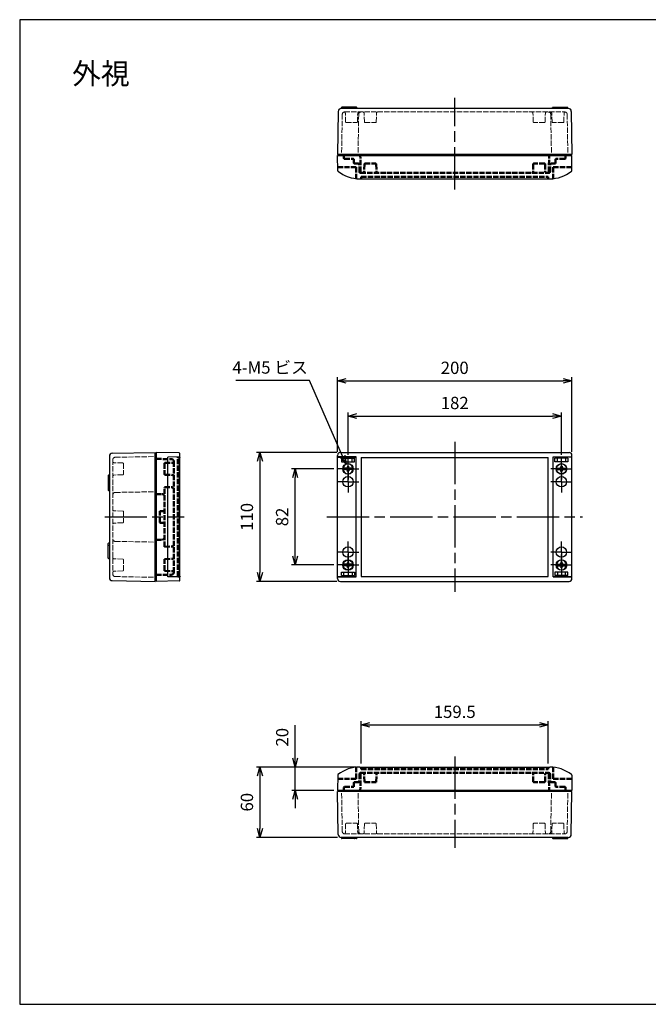
# Model space of a CAD drawing. Units: millimetres. Extents: x 0 to 3647, y 0 to 840.
# Drawn here: x 1219 to 1755, y 0 to 840 of the extents above; entities that cross this region are included whole.
import ezdxf

# ---------------------------------------------------------------- set-up
doc = ezdxf.new("R2010")
doc.units = ezdxf.units.MM
doc.header["$LTSCALE"] = 3
for name, pattern in [('AM_ISO02W050x2', [3.75, 3, -0.75]), ('AM_ISO08W050', [18, 12, -1.5, 3, -1.5]), ('AM_ISO08W050x2', [9, 6, -0.75, 1.5, -0.75])]:
    doc.linetypes.add(name, pattern=pattern)
for name, color, linetype, lineweight in [('AM_5', 3, 'Continuous', 25), ('AM_5 @ 3', 3, 'Continuous', 25), ('AM_7', 4, 'AM_ISO08W050', 25), ('取付ﾋﾞｽ', 8, 'Continuous', 25), ('ﾄｯﾌﾟｶﾊﾞｰ', 7, 'Continuous', 25), ('ﾄｯﾌﾟｶﾊﾞｰ0', 7, 'AM_ISO02W050x2', 50), ('ﾎﾞﾃﾞｨｰ', 2, 'Continuous', 25), ('ﾎﾞﾃﾞｨｰ0', 2, 'AM_ISO02W050x2', 13)]:
    doc.layers.add(name, color=color, linetype=linetype, lineweight=lineweight)
doc.styles.get("Standard").update_dxf_attribs({"font": 'ISOCP.SHX', "bigfont": 'EXTFONT.SHX'})
doc.styles.add('takachi1', font='txt', dxfattribs={"height": 2.5})
doc.dimstyles.new('AM_ISO$0', dxfattribs={"dimtxt": 3.5, "dimasz": 2.5, "dimexe": 1, "dimexo": 1, "dimgap": 1.5, "dimtad": 1, "dimdsep": 46, "dimtxsty": 'Standard', "dimblk": 'OPEN30', "dimcen": 0, "dimclrd": 3, "dimclre": 3, "dimclrt": 2, "dimadec": 0, "dimazin": 2, "dimtp": 0.1, "dimtm": 0.1, "dimtfac": 0.71, "dimtmove": 0, "dimatfit": 3, "dimldrblk": 'OPEN30', "dimfxl": 0, "dimlwd": -1, "dimlwe": -1, "dimarcsym": 0})
doc.dimstyles.new('AM_ISO$3', dxfattribs={"dimtxt": 3.5, "dimasz": 2.5, "dimexe": 1, "dimexo": 1, "dimgap": 1.5, "dimtad": 1, "dimtoh": 1, "dimdsep": 46, "dimtxsty": 'Standard', "dimblk": 'OPEN30', "dimcen": 0, "dimclrd": 3, "dimclre": 3, "dimclrt": 2, "dimadec": 0, "dimazin": 2, "dimtp": 0.1, "dimtm": 0.1, "dimtfac": 0.71, "dimtofl": 0, "dimtmove": 0, "dimatfit": 0, "dimldrblk": 'OPEN30', "dimfxl": 0, "dimlwd": -1, "dimlwe": -1, "dimarcsym": 0})

# ---------------------------------------------------------------- blocks, each defined once
blk = doc.blocks.new('TK-A3')
blk.add_lwpolyline([(0, 0), (403, 0), (403, 280), (0, 280)], close=True)
blk = doc.blocks.new('取付ビスM5')
at = {"layer": '取付ﾋﾞｽ'}
for p, q in [((-1.4, 0.65), (-4.2, 0.65)), ((-1.75, 0.5), (-1.11, 0.5)), ((-1.75, 0.5), (-1.75, 0)), ((-1.75, -0.5), (-1.75, 0)), ((-0.85, 0.85), (-1.4, 0.65)), ((-1.4, 0.65), (-0.85, 0.37)), ((-0.85, 0.85), (-0.5, 1.81)), ((-0.51, 0.51), (-0.85, 0.85)), ((-0.51, 0.51), (-0.85, 0.37)), ((-0.51, 0.51), (-0.37, 0.85)), ((-0.5, 2.25), (0, 2.25)), ((-0.5, 2.25), (-0.5, 1.81)), ((-0.5, 1.81), (-0.37, 0.85)), ((0.5, 2.25), (0, 2.25)), ((0.5, 1.81), (0.37, 0.85)), ((0.51, 0.51), (0.37, 0.85)), ((0.5, 2.25), (0.5, 1.81)), ((0.85, 0.85), (0.5, 1.81)), ((0.51, 0.51), (0.85, 0.85)), ((0.51, 0.51), (0.85, 0.37)), ((0.85, 0.85), (1.4, 0.65)), ((1.4, 0.65), (0.85, 0.37)), ((1.75, 0.5), (1.11, 0.5)), ((4.2, 0.65), (1.4, 0.65)), ((1.75, 0.5), (1.75, 0)), ((-1.4, -0.65), (-4.2, -0.65)), ((-1.75, -0.5), (-1.11, -0.5)), ((-1.4, -0.65), (-0.85, -0.37)), ((-0.85, -0.85), (-1.4, -0.65)), ((-0.51, -0.51), (-0.85, -0.37)), ((-0.51, -0.51), (-0.85, -0.85)), ((-0.85, -0.85), (-0.5, -1.81)), ((-0.51, -0.51), (-0.37, -0.85)), ((-0.5, -1.81), (-0.37, -0.85)), ((-0.5, -2.25), (-0.5, -1.81)), ((-0.5, -2.25), (0, -2.25)), ((0.5, -2.25), (0, -2.25)), ((0.51, -0.51), (0.37, -0.85)), ((0.5, -1.81), (0.37, -0.85)), ((0.85, -0.85), (0.5, -1.81)), ((0.5, -2.25), (0.5, -1.81)), ((0.51, -0.51), (0.85, -0.37)), ((0.51, -0.51), (0.85, -0.85)), ((1.4, -0.65), (0.85, -0.37)), ((0.85, -0.85), (1.4, -0.65)), ((1.75, -0.5), (1.11, -0.5)), ((4.2, -0.65), (1.4, -0.65)), ((1.75, -0.5), (1.75, 0))]:
    blk.add_line(p, q, dxfattribs=at)
blk.add_circle((0, 0), 4.25, dxfattribs=at)
for centre, start, end in [((-0.7, 0), 112.61986, 180), ((-0.7, 0), 180, 247.38014), ((0, 0.7), 90, 157.38014), ((0, 0.7), 22.61986, 90), ((0.7, 0), 0, 67.38014), ((0.7, 0), 292.61986, 0), ((0, -0.7), 202.61986, 270), ((0, -0.7), 270, 337.38014)]:
    blk.add_arc(centre, 0.4, start, end, dxfattribs=at)
blk = doc.blocks.new('_Open30')
at = {"color": 0, "linetype": 'ByBlock', "lineweight": -2}
for p, q in [((-1, 0.27), (0, 0)), ((0, 0), (-1, -0.27)), ((0, 0), (-1, 0))]:
    blk.add_line(p, q, dxfattribs=at)
blk = doc.blocks.new('*D34')
at = {"layer": 'AM_5', "color": 3, "transparency": 16777216}
for p, q in [((1498.96, 468.89), (1498.96, 504.89)), ((1680.96, 468.89), (1680.96, 504.89)), ((1506.46, 501.89), (1673.46, 501.89))]:
    blk.add_line(p, q, dxfattribs=at)
at = {"layer": 'Defpoints', "color": 0, "transparency": 16777216}
for p in [(1680.96, 501.89), (1498.96, 465.89), (1680.96, 465.89)]:
    blk.add_point(p, dxfattribs=at)
at = {"layer": 'AM_5', "color": 3, "transparency": 16777216, "xscale": 7.5, "yscale": 7.5, "zscale": 7.5, "rotation": 180}
blk.add_blockref('_Open30', (1498.96, 501.89), dxfattribs=at)
at = {"layer": 'AM_5', "color": 3, "transparency": 16777216, "xscale": 7.5, "yscale": 7.5, "zscale": 7.5}
blk.add_blockref('_Open30', (1680.96, 501.89), dxfattribs=at)
at = {"layer": 'AM_5', "color": 2, "transparency": 16777216, "insert": (1589.96, 511.64), "char_height": 10.5, "attachment_point": 5}
blk.add_mtext('182', dxfattribs=at)
blk = doc.blocks.new('*D33')
at = {"layer": 'AM_5', "color": 3, "transparency": 16777216}
for p, q in [((1489.96, 471.3), (1489.96, 534.89)), ((1497.46, 531.89), (1682.46, 531.89)), ((1689.96, 471.3), (1689.96, 534.89))]:
    blk.add_line(p, q, dxfattribs=at)
at = {"layer": 'Defpoints', "color": 0, "transparency": 16777216}
for p in [(1689.96, 531.89), (1489.96, 468.3), (1689.96, 468.3)]:
    blk.add_point(p, dxfattribs=at)
at = {"layer": 'AM_5', "color": 3, "transparency": 16777216, "xscale": 7.5, "yscale": 7.5, "zscale": 7.5, "rotation": 180}
blk.add_blockref('_Open30', (1489.96, 531.89), dxfattribs=at)
at = {"layer": 'AM_5', "color": 3, "transparency": 16777216, "xscale": 7.5, "yscale": 7.5, "zscale": 7.5}
blk.add_blockref('_Open30', (1689.96, 531.89), dxfattribs=at)
at = {"layer": 'AM_5', "color": 2, "transparency": 16777216, "insert": (1589.96, 541.64), "char_height": 10.5, "attachment_point": 5}
blk.add_mtext('200', dxfattribs=at)
blk = doc.blocks.new('*D60')
at = {"layer": 'AM_5', "color": 3, "transparency": 16777216}
for p, q in [((1486.88, 456.8), (1450.88, 456.8)), ((1453.88, 382.3), (1453.88, 449.3)), ((1486.88, 374.8), (1450.88, 374.8))]:
    blk.add_line(p, q, dxfattribs=at)
at = {"layer": 'Defpoints', "color": 0, "transparency": 16777216}
for p in [(1453.88, 456.8), (1489.88, 456.8), (1489.88, 374.8)]:
    blk.add_point(p, dxfattribs=at)
at = {"layer": 'AM_5', "color": 3, "transparency": 16777216, "xscale": 7.5, "yscale": 7.5, "zscale": 7.5}
for p, rotation in [((1453.88, 456.8), 90), ((1453.88, 374.8), 270)]:
    blk.add_blockref('_Open30', p, dxfattribs=dict(at, rotation=rotation))
at = {"layer": 'AM_5', "color": 2, "transparency": 16777216, "insert": (1444.13, 415.8), "char_height": 10.5, "attachment_point": 5, "rotation": 90}
blk.add_mtext('82', dxfattribs=at)
blk = doc.blocks.new('*D35')
at = {"layer": 'AM_5', "color": 3, "transparency": 16777216}
for p, q in [((1489.46, 470.8), (1420.88, 470.8)), ((1423.88, 463.3), (1423.88, 368.3)), ((1489.46, 360.8), (1420.88, 360.8))]:
    blk.add_line(p, q, dxfattribs=at)
at = {"layer": 'Defpoints', "color": 0, "transparency": 16777216}
for p in [(1492.46, 470.8), (1423.88, 360.8), (1492.46, 360.8)]:
    blk.add_point(p, dxfattribs=at)
at = {"layer": 'AM_5', "color": 3, "transparency": 16777216, "xscale": 7.5, "yscale": 7.5, "zscale": 7.5}
for p, rotation in [((1423.88, 470.8), 90), ((1423.88, 360.8), 270)]:
    blk.add_blockref('_Open30', p, dxfattribs=dict(at, rotation=rotation))
at = {"layer": 'AM_5', "color": 2, "transparency": 16777216, "insert": (1414.13, 415.8), "char_height": 10.5, "attachment_point": 5, "rotation": 90}
blk.add_mtext('110', dxfattribs=at)
blk = doc.blocks.new('*D32')
at = {"layer": 'AM_5', "color": 3, "transparency": 16777216}
for p, q in [((1466.2, 532.16), (1403.42, 532.16)), ((1494.28, 467.57), (1466.2, 532.16))]:
    blk.add_line(p, q, dxfattribs=at)
at = {"layer": 'Defpoints', "color": 0, "transparency": 16777216}
for p in [(1497.27, 460.7), (1500.66, 452.9)]:
    blk.add_point(p, dxfattribs=at)
at = {"layer": 'AM_5', "color": 3, "transparency": 16777216, "xscale": 7.5, "yscale": 7.5, "zscale": 7.5, "rotation": 293.4983750276842}
blk.add_blockref('_Open30', (1497.27, 460.7), dxfattribs=at)
at = {"layer": 'AM_5', "color": 2, "transparency": 16777216, "insert": (1432.56, 541.91), "char_height": 10.5, "attachment_point": 5}
blk.add_mtext('4-M5 ビス', dxfattribs=at)
blk = doc.blocks.new('*D37')
at = {"layer": 'AM_5', "color": 3, "transparency": 16777216}
for p, q in [((1453.96, 209.92), (1453.96, 238.24)), ((1505.96, 202.42), (1450.96, 202.42)), ((1453.96, 182.42), (1453.96, 202.42)), ((1486.96, 182.42), (1450.96, 182.42)), ((1453.96, 174.92), (1453.96, 167.42))]:
    blk.add_line(p, q, dxfattribs=at)
at = {"layer": 'Defpoints', "color": 0, "transparency": 16777216}
for p in [(1453.96, 202.42), (1508.96, 202.42), (1489.96, 182.42)]:
    blk.add_point(p, dxfattribs=at)
at = {"layer": 'AM_5', "color": 3, "transparency": 16777216, "xscale": 7.5, "yscale": 7.5, "zscale": 7.5}
for p, rotation in [((1453.96, 202.42), 270), ((1453.96, 182.42), 90)]:
    blk.add_blockref('_Open30', p, dxfattribs=dict(at, rotation=rotation))
at = {"layer": 'AM_5', "color": 2, "transparency": 16777216, "insert": (1444.21, 227.83), "char_height": 10.5, "attachment_point": 5, "rotation": 90}
blk.add_mtext('20', dxfattribs=at)
blk = doc.blocks.new('*D38')
at = {"layer": 'AM_5', "color": 3, "transparency": 16777216}
for p, q in [((1505.96, 202.42), (1420.88, 202.42)), ((1423.88, 194.92), (1423.88, 149.92)), ((1490.1, 142.42), (1420.88, 142.42))]:
    blk.add_line(p, q, dxfattribs=at)
at = {"layer": 'Defpoints', "color": 0, "transparency": 16777216}
for p in [(1508.96, 202.42), (1423.88, 142.42), (1493.1, 142.42)]:
    blk.add_point(p, dxfattribs=at)
at = {"layer": 'AM_5', "color": 3, "transparency": 16777216, "xscale": 7.5, "yscale": 7.5, "zscale": 7.5}
for p, rotation in [((1423.88, 202.42), 90), ((1423.88, 142.42), 270)]:
    blk.add_blockref('_Open30', p, dxfattribs=dict(at, rotation=rotation))
at = {"layer": 'AM_5', "color": 2, "transparency": 16777216, "insert": (1414.13, 172.42), "char_height": 10.5, "attachment_point": 5, "rotation": 90}
blk.add_mtext('60', dxfattribs=at)
blk = doc.blocks.new('*D36')
at = {"layer": 'AM_5', "color": 3, "transparency": 16777216}
for p, q in [((1510.21, 205.42), (1510.21, 241.42)), ((1517.71, 238.42), (1662.21, 238.42)), ((1669.71, 205.42), (1669.71, 241.42))]:
    blk.add_line(p, q, dxfattribs=at)
at = {"layer": 'Defpoints', "color": 0, "transparency": 16777216}
for p in [(1669.71, 238.42), (1510.21, 202.42), (1669.71, 202.42)]:
    blk.add_point(p, dxfattribs=at)
at = {"layer": 'AM_5', "color": 3, "transparency": 16777216, "xscale": 7.5, "yscale": 7.5, "zscale": 7.5, "rotation": 180}
blk.add_blockref('_Open30', (1510.21, 238.42), dxfattribs=at)
at = {"layer": 'AM_5', "color": 3, "transparency": 16777216, "xscale": 7.5, "yscale": 7.5, "zscale": 7.5}
blk.add_blockref('_Open30', (1669.71, 238.42), dxfattribs=at)
at = {"layer": 'AM_5', "color": 2, "transparency": 16777216, "insert": (1589.96, 248.17), "char_height": 10.5, "attachment_point": 5}
blk.add_mtext('159.5', dxfattribs=at)

msp = doc.modelspace()

# ---------------------------------------------------------------- linework, layer by layer
at = {"layer": 'AM_7'}
for p, q in [((1589.9637, 695.2622), (1589.9637, 773.2622)), ((1589.9637, 479.7994), (1589.9637, 351.7994)), ((1291.54, 415.7994), (1359.249, 415.7994)), ((1480.9637, 415.7994), (1698.9637, 415.7994)), ((1589.9637, 211.4173), (1589.9637, 133.4173))]:
    msp.add_line(p, q, dxfattribs=at)
at = {"layer": 'AM_7', "linetype": 'AM_ISO08W050x2'}
for p, q in [((1498.9637, 456.7994), (1498.9637, 465.8862)), ((1680.9637, 456.7994), (1680.9637, 465.8862)), ((1498.9637, 456.7994), (1489.8768, 456.7994)), ((1498.9637, 456.7994), (1508.0505, 456.7994)), ((1498.9637, 456.7994), (1498.9637, 447.7125)), ((1498.9637, 445.7994), (1498.9637, 454.8862)), ((1680.9637, 456.7994), (1671.8768, 456.7994)), ((1680.9637, 456.7994), (1690.0505, 456.7994)), ((1680.9637, 456.7994), (1680.9637, 447.7125)), ((1680.9637, 445.7994), (1680.9637, 454.8862)), ((1498.9637, 445.7994), (1489.8768, 445.7994)), ((1498.9637, 445.7994), (1508.0505, 445.7994)), ((1498.9637, 445.7994), (1498.9637, 436.7125)), ((1680.9637, 445.7994), (1671.8768, 445.7994)), ((1680.9637, 445.7994), (1690.0505, 445.7994)), ((1680.9637, 445.7994), (1680.9637, 436.7125)), ((1498.9637, 385.7994), (1498.9637, 394.8862)), ((1680.9637, 385.7994), (1680.9637, 394.7994)), ((1498.9637, 385.7994), (1489.8768, 385.7994)), ((1498.9637, 385.7994), (1508.0505, 385.7994)), ((1498.9637, 385.7994), (1498.9637, 376.7125)), ((1498.9637, 374.7994), (1498.9637, 383.8862)), ((1680.9637, 385.7994), (1671.9637, 385.7994)), ((1680.9637, 385.7994), (1689.9637, 385.7994)), ((1680.9637, 385.7994), (1680.9637, 376.7994)), ((1680.9637, 374.7994), (1680.9637, 383.845)), ((1498.9637, 374.7994), (1489.8768, 374.7994)), ((1498.9637, 374.7994), (1508.0505, 374.7994)), ((1498.9637, 374.7994), (1498.9637, 365.7125)), ((1680.9637, 374.7994), (1671.918, 374.7994)), ((1680.9637, 374.7994), (1690.0093, 374.7994)), ((1680.9637, 374.7994), (1680.9637, 365.7537))]:
    msp.add_line(p, q, dxfattribs=at)
at = {"layer": 'ﾄｯﾌﾟｶﾊﾞｰ'}
for p, q in [((1489.9637, 724.2622), (1689.9637, 724.2622)), ((1490.1935, 711.0921), (1489.9637, 724.2622)), ((1689.7338, 711.0921), (1689.9637, 724.2622)), ((1508.9637, 704.2622), (1670.9637, 704.2622)), ((1354.9503, 470.4589), (1335.4415, 470.7994)), ((1335.4415, 470.7994), (1335.4415, 360.7994)), ((1492.4637, 470.7994), (1687.4637, 470.7994)), ((1355.2915, 466.9713), (1345.4415, 466.7994)), ((1345.4415, 364.7994), (1345.4415, 466.7994)), ((1355.2915, 364.6274), (1355.2915, 466.9713)), ((1355.4415, 361.6398), (1355.4415, 469.9589)), ((1489.9637, 363.2994), (1489.9637, 468.2994)), ((1505.9637, 466.9713), (1489.9637, 466.9713)), ((1489.9637, 466.7994), (1505.9637, 466.7994)), ((1493.463, 465.7994), (1493.463, 462.7994)), ((1493.463, 465.7994), (1504.4634, 465.7994)), ((1493.463, 462.7994), (1495.463, 462.7994)), ((1495.463, 465.7994), (1495.463, 462.7994)), ((1495.463, 462.7994), (1502.463, 462.7994)), ((1502.463, 462.7994), (1502.463, 465.7994)), ((1502.463, 462.7994), (1504.4634, 462.7994)), ((1504.4634, 462.7994), (1504.4634, 465.7994)), ((1505.9637, 364.6274), (1505.9637, 466.9713)), ((1510.2137, 466.5494), (1510.2137, 365.0494)), ((1510.2137, 466.5494), (1669.7137, 466.5494)), ((1669.7137, 365.0494), (1669.7137, 466.5494)), ((1673.9637, 364.6274), (1673.9637, 466.9713)), ((1673.9637, 466.9713), (1689.9637, 466.9713)), ((1689.9637, 466.7994), (1673.9637, 466.7994)), ((1675.464, 462.7994), (1675.464, 465.7994)), ((1686.4643, 465.7994), (1675.464, 465.7994)), ((1677.4643, 462.7994), (1675.464, 462.7994)), ((1677.4643, 462.7994), (1677.4643, 465.7994)), ((1684.4643, 462.7994), (1677.4643, 462.7994)), ((1684.4643, 465.7994), (1684.4643, 462.7994)), ((1686.4643, 462.7994), (1684.4643, 462.7994)), ((1686.4643, 465.7994), (1686.4643, 462.7994)), ((1689.9637, 363.2994), (1689.9637, 468.2994)), ((1355.2915, 364.6274), (1345.4415, 364.7994)), ((1489.9637, 364.7994), (1505.9637, 364.7994)), ((1505.9637, 364.6274), (1489.9637, 364.6274)), ((1493.463, 368.7994), (1495.463, 368.7994)), ((1493.463, 365.7994), (1493.463, 368.7994)), ((1493.463, 365.7994), (1504.4634, 365.7994)), ((1495.463, 365.7994), (1495.463, 368.7994)), ((1495.463, 368.7994), (1502.463, 368.7994)), ((1502.463, 368.7994), (1504.4634, 368.7994)), ((1502.463, 368.7994), (1502.463, 365.7994)), ((1504.4634, 368.7994), (1504.4634, 365.7994)), ((1510.2137, 365.0494), (1669.7137, 365.0494)), ((1689.9637, 364.7994), (1673.9637, 364.7994)), ((1673.9637, 364.6274), (1689.9637, 364.6274)), ((1677.4643, 368.7994), (1675.464, 368.7994)), ((1675.464, 368.7994), (1675.464, 365.7994)), ((1686.4643, 365.7994), (1675.464, 365.7994)), ((1684.4643, 368.7994), (1677.4643, 368.7994)), ((1677.4643, 368.7994), (1677.4643, 365.7994)), ((1684.4643, 365.7994), (1684.4643, 368.7994)), ((1686.4643, 368.7994), (1684.4643, 368.7994)), ((1686.4643, 365.7994), (1686.4643, 368.7994)), ((1354.9503, 361.1399), (1335.4415, 360.7994)), ((1492.4637, 360.7994), (1687.4637, 360.7994)), ((1508.9637, 202.4173), (1670.9637, 202.4173)), ((1490.1935, 195.5874), (1489.9637, 182.4173)), ((1689.7338, 195.5874), (1689.9637, 182.4173)), ((1489.9637, 182.4173), (1689.9637, 182.4173))]:
    msp.add_line(p, q, dxfattribs=at)
for centre, radius in [((1498.9637, 456.7994), 4.5), ((1680.9637, 456.7994), 4.5), ((1498.9637, 445.7994), 4.45), ((1680.9637, 445.7994), 4.45), ((1498.9637, 385.7994), 4.45), ((1680.9637, 385.7994), 4.45), ((1498.9637, 374.7994), 4.5), ((1680.9637, 374.7994), 4.5)]:
    msp.add_circle(centre, radius, dxfattribs=at)
for centre, radius, start, end in [((1490.6935, 711.1008), 0.5, 181, 231.7328852), ((1508.9637, 734.2622), 30, 231.7328852, 270), ((1670.9637, 734.2622), 30, 270, 308.2671148), ((1689.2338, 711.1008), 0.5, 308.2671148, 359), ((1354.9415, 469.9589), 0.5, 360, 89), ((1492.4637, 468.2994), 2.5, 90, 180), ((1687.4637, 468.2994), 2.5, 0, 90), ((1354.9415, 361.6398), 0.5, 271, 0), ((1492.4637, 363.2994), 2.5, 180, 270), ((1687.4637, 363.2994), 2.5, 270, 0), ((1508.9637, 172.4173), 30, 90, 128.2671148), ((1670.9637, 172.4173), 30, 51.7328852, 90), ((1490.6935, 195.5787), 0.5, 128.2671148, 179), ((1689.2338, 195.5787), 0.5, 1, 51.7328852)]:
    msp.add_arc(centre, radius, start, end, dxfattribs=at)
at = {"layer": 'ﾄｯﾌﾟｶﾊﾞｰ0', "ltscale": 0.5}
for p, q in [((1495.464, 724.2622), (1495.5077, 721.7535)), ((1509.7083, 710.2447), (1509.4637, 724.2622)), ((1670.219, 710.2447), (1670.4637, 724.2622)), ((1684.4634, 724.2622), (1684.4196, 721.7535)), ((1505.9637, 714.2622), (1490.1382, 714.2622)), ((1496.0077, 721.2622), (1503.4637, 721.2622)), ((1503.9637, 720.7622), (1503.9637, 717.7622)), ((1507.6034, 717.2622), (1504.4637, 717.2622)), ((1505.9637, 714.2622), (1505.9637, 704.4126)), ((1508.7086, 710.2447), (1508.6033, 716.2796)), ((1512.9471, 716.7796), (1512.7183, 710.2273)), ((1513.4468, 717.2622), (1522.4811, 717.2622)), ((1522.9808, 716.7796), (1523.2096, 710.2273)), ((1656.9465, 716.7796), (1656.7177, 710.2273)), ((1666.4805, 717.2622), (1657.4462, 717.2622)), ((1666.9802, 716.7796), (1667.209, 710.2273)), ((1671.2187, 710.2447), (1671.324, 716.2796)), ((1672.3239, 717.2622), (1675.4637, 717.2622)), ((1673.9637, 714.2622), (1673.9637, 704.4126)), ((1673.9637, 714.2622), (1689.7891, 714.2622)), ((1675.9637, 720.7622), (1675.9637, 717.7622)), ((1683.9196, 721.2622), (1676.4637, 721.2622)), ((1509.7085, 709.2622), (1670.2188, 709.2622)), ((1510.2137, 704.2622), (1510.2137, 705.9622)), ((1510.2137, 705.9622), (1669.7137, 705.9622)), ((1669.7137, 704.2622), (1669.7137, 705.9622)), ((1335.4415, 465.2994), (1348.4764, 465.0719)), ((1342.9241, 461.8162), (1349.4764, 462.045)), ((1350.4415, 368.5266), (1350.4415, 463.0722)), ((1353.7415, 466.5494), (1355.1415, 466.5494)), ((1353.7415, 365.0494), (1353.7415, 466.5494)), ((1342.4415, 461.3165), (1342.4415, 452.2822)), ((1342.9241, 451.7825), (1349.4764, 451.5537)), ((1342.4415, 441.2057), (1348.4764, 441.1004)), ((1342.4415, 390.3931), (1342.4415, 441.2057)), ((1335.4415, 435.2994), (1340.4764, 435.2115)), ((1338.4415, 411.2994), (1338.4415, 420.2994)), ((1338.9415, 420.7994), (1341.9415, 420.7994)), ((1338.9415, 410.7994), (1341.9415, 410.7994)), ((1335.4415, 396.2994), (1340.4764, 396.3873)), ((1342.4415, 390.3931), (1348.4764, 390.4984)), ((1342.4415, 370.2822), (1342.4415, 379.3165)), ((1342.9241, 379.8162), (1349.4764, 380.045)), ((1342.9241, 369.7825), (1349.4764, 369.5537)), ((1335.4415, 366.2994), (1348.4764, 366.5269)), ((1353.7415, 365.0494), (1355.1415, 365.0494)), ((1505.9637, 192.4173), (1505.9637, 202.2669)), ((1510.2137, 202.4173), (1510.2137, 200.7173)), ((1669.7137, 202.4173), (1669.7137, 200.7173)), ((1673.9637, 192.4173), (1673.9637, 202.2669)), ((1508.7086, 196.4347), (1508.6033, 190.3998)), ((1509.7083, 196.4347), (1509.4637, 182.4173)), ((1509.7085, 197.4173), (1670.2188, 197.4173)), ((1510.2137, 200.7173), (1669.7137, 200.7173)), ((1512.9471, 189.8998), (1512.7183, 196.4522)), ((1522.9808, 189.8998), (1523.2096, 196.4522)), ((1656.9465, 189.8998), (1656.7177, 196.4522)), ((1666.9802, 189.8998), (1667.209, 196.4522)), ((1670.219, 196.4347), (1670.4637, 182.4173)), ((1671.2187, 196.4347), (1671.324, 190.3998)), ((1505.9637, 192.4173), (1490.1382, 192.4173)), ((1495.464, 182.4173), (1495.5077, 184.926)), ((1496.0077, 185.4173), (1503.4637, 185.4173)), ((1503.9637, 185.9173), (1503.9637, 188.9173)), ((1507.6034, 189.4173), (1504.4637, 189.4173)), ((1513.4468, 189.4173), (1522.4811, 189.4173)), ((1666.4805, 189.4173), (1657.4462, 189.4173)), ((1672.3239, 189.4173), (1675.4637, 189.4173)), ((1673.9637, 192.4173), (1689.7891, 192.4173)), ((1675.9637, 185.9173), (1675.9637, 188.9173)), ((1683.9196, 185.4173), (1676.4637, 185.4173)), ((1684.4634, 182.4173), (1684.4196, 184.926))]:
    msp.add_line(p, q, dxfattribs=at)
for centre, radius, start, end in [((1496.0077, 721.7622), 0.5, 181, 270), ((1503.4637, 720.7622), 0.5, 0, 90), ((1504.4637, 717.7622), 0.5, 180, 270), ((1507.6034, 716.2622), 1, 1, 90), ((1513.4468, 716.7622), 0.5, 90, 178), ((1522.4811, 716.7622), 0.5, 2, 90), ((1657.4462, 716.7622), 0.5, 90, 178), ((1666.4805, 716.7622), 0.5, 2, 90), ((1672.3239, 716.2622), 1, 90, 179), ((1675.4637, 717.7622), 0.5, 270, 0), ((1676.4637, 720.7622), 0.5, 90, 180), ((1683.9196, 721.7622), 0.5, 270, 359), ((1509.7085, 710.2622), 1, 181, 270), ((1510.7082, 710.2622), 1, 181, 270), ((1511.7189, 710.2622), 1, 273.486256, 358), ((1524.209, 710.2622), 1, 182, 270), ((1655.7183, 710.2622), 1, 270, 358), ((1668.2084, 710.2622), 1, 182, 266.513744), ((1669.2191, 710.2622), 1, 270, 359), ((1670.2188, 710.2622), 1, 270, 359), ((1348.4415, 463.0722), 2, 360, 89), ((1349.4415, 463.0444), 1, 272, 360), ((1355.1415, 466.8494), 0.3, 270, 360), ((1342.9415, 461.3165), 0.5, 92, 180), ((1342.9415, 452.2822), 0.5, 180, 268), ((1349.4415, 450.5543), 1, 360, 88), ((1348.4415, 439.1007), 2, 360, 89), ((1340.4415, 433.2118), 2, 360, 89), ((1338.9415, 420.2994), 0.5, 90, 180), ((1341.9415, 421.2994), 0.5, 270, 360), ((1338.9415, 411.2994), 0.5, 180, 270), ((1341.9415, 410.2994), 0.5, 0, 90), ((1340.4415, 398.387), 2, 271, 0), ((1348.4415, 392.4981), 2, 271, 0), ((1342.9415, 379.3165), 0.5, 92, 180), ((1349.4415, 381.0444), 1, 272, 0), ((1342.9415, 370.2822), 0.5, 180, 268), ((1348.4415, 368.5266), 2, 271, 0), ((1349.4415, 368.5543), 1, 0, 88), ((1355.1415, 364.7494), 0.3, 0, 90), ((1509.7085, 196.4173), 1, 90, 179), ((1510.7082, 196.4173), 1, 90, 179), ((1511.7189, 196.4173), 1, 2, 86.513744), ((1524.209, 196.4173), 1, 90, 178), ((1655.7183, 196.4173), 1, 2, 90), ((1668.2084, 196.4173), 1, 93.486256, 178), ((1669.2191, 196.4173), 1, 1, 90), ((1670.2188, 196.4173), 1, 1, 90), ((1496.0077, 184.9173), 0.5, 90, 179), ((1503.4637, 185.9173), 0.5, 270, 360), ((1504.4637, 188.9173), 0.5, 90, 180), ((1507.6034, 190.4173), 1, 270, 359), ((1513.4468, 189.9173), 0.5, 182, 270), ((1522.4811, 189.9173), 0.5, 270, 358), ((1657.4462, 189.9173), 0.5, 182, 270), ((1666.4805, 189.9173), 0.5, 270, 358), ((1672.3239, 190.4173), 1, 181, 270), ((1675.4637, 188.9173), 0.5, 0, 90), ((1676.4637, 185.9173), 0.5, 180, 270), ((1683.9196, 184.9173), 0.5, 1, 90)]:
    msp.add_arc(centre, radius, start, end, dxfattribs=at)
at = {"layer": 'ﾎﾞﾃﾞｨｰ'}
for p, q in [((1493.4634, 764.2622), (1493.4634, 764.9622)), ((1504.9634, 765.2622), (1493.7634, 765.2622)), ((1504.4634, 764.2622), (1504.4634, 764.9622)), ((1506.1634, 765.2622), (1504.7634, 765.2622)), ((1506.4634, 764.2622), (1506.4634, 764.9622)), ((1673.464, 764.2622), (1673.464, 764.9622)), ((1673.764, 765.2622), (1675.164, 765.2622)), ((1674.964, 765.2622), (1686.164, 765.2622)), ((1675.464, 764.2622), (1675.464, 764.9622)), ((1686.464, 764.2622), (1686.464, 764.9622)), ((1490.605, 761.8058), (1489.9637, 725.0622)), ((1686.8227, 764.2622), (1493.1046, 764.2622)), ((1689.3223, 761.8058), (1689.9637, 725.0622)), ((1689.9637, 725.0622), (1489.9637, 725.0622)), ((1490.7637, 725.0622), (1490.7637, 724.2622)), ((1689.1637, 724.2622), (1490.7637, 724.2622)), ((1689.1637, 725.0622), (1689.1637, 724.2622)), ((1297.8979, 470.158), (1334.6415, 470.7994)), ((1334.6415, 360.7994), (1334.6415, 470.7994)), ((1295.4415, 467.6584), (1295.4415, 363.9404)), ((1334.6415, 469.9994), (1335.4415, 469.9994)), ((1335.4415, 361.5994), (1335.4415, 469.9994)), ((1294.4415, 450.9994), (1294.4415, 438.5994)), ((1295.4415, 451.2994), (1294.7415, 451.2994)), ((1295.4415, 440.2994), (1294.7415, 440.2994)), ((1295.4415, 438.2994), (1294.7415, 438.2994)), ((1294.4415, 380.5994), (1294.4415, 392.9994)), ((1295.4415, 393.2994), (1294.7415, 393.2994)), ((1295.4415, 391.2994), (1294.7415, 391.2994)), ((1295.4415, 380.2994), (1294.7415, 380.2994)), ((1297.8979, 361.4407), (1334.6415, 360.7994)), ((1334.6415, 361.5994), (1335.4415, 361.5994)), ((1490.605, 144.8737), (1489.9637, 181.6173)), ((1689.9637, 181.6173), (1489.9637, 181.6173)), ((1689.1637, 182.4173), (1490.7637, 182.4173)), ((1490.7637, 181.6173), (1490.7637, 182.4173)), ((1689.1637, 181.6173), (1689.1637, 182.4173)), ((1689.3223, 144.8737), (1689.9637, 181.6173)), ((1686.8227, 142.4173), (1493.1046, 142.4173)), ((1493.4634, 142.4173), (1493.4634, 141.7173)), ((1504.9634, 141.4173), (1493.7634, 141.4173)), ((1504.4634, 142.4173), (1504.4634, 141.7173)), ((1506.1634, 141.4173), (1504.7634, 141.4173)), ((1506.4634, 142.4173), (1506.4634, 141.7173)), ((1673.464, 142.4173), (1673.464, 141.7173)), ((1673.764, 141.4173), (1675.164, 141.4173)), ((1674.964, 141.4173), (1686.164, 141.4173)), ((1675.464, 142.4173), (1675.464, 141.7173)), ((1686.464, 142.4173), (1686.464, 141.7173))]:
    msp.add_line(p, q, dxfattribs=at)
for centre, radius, start, end in [((1493.7634, 764.9622), 0.3, 90, 180), ((1504.7634, 764.9622), 0.3, 90, 180), ((1506.1634, 764.9622), 0.3, 0, 90), ((1673.764, 764.9622), 0.3, 90, 180), ((1675.164, 764.9622), 0.3, 0, 90), ((1686.164, 764.9622), 0.3, 0, 90), ((1493.1046, 761.7622), 2.5, 90, 179), ((1686.8227, 761.7622), 2.5, 1, 90), ((1297.9415, 467.6584), 2.5, 91, 180), ((1294.7415, 450.9994), 0.3, 90, 180), ((1294.7415, 439.9994), 0.3, 90, 180), ((1294.7415, 438.5994), 0.3, 180, 270), ((1294.7415, 392.9994), 0.3, 90, 180), ((1294.7415, 391.5994), 0.3, 180, 270), ((1294.7415, 380.5994), 0.3, 180, 270), ((1297.9415, 363.9404), 2.5, 180, 269), ((1493.1046, 144.9173), 2.5, 181, 270), ((1686.8227, 144.9173), 2.5, 270, 359), ((1493.7634, 141.7173), 0.3, 180, 270), ((1504.7634, 141.7173), 0.3, 180, 270), ((1506.1634, 141.7173), 0.3, 270, 0), ((1673.764, 141.7173), 0.3, 180, 270), ((1675.164, 141.7173), 0.3, 270, 360), ((1686.164, 141.7173), 0.3, 270, 0)]:
    msp.add_arc(centre, radius, start, end, dxfattribs=at)
at = {"layer": 'ﾎﾞﾃﾞｨｰ0', "ltscale": 0.5}
for p, q in [((1494.0752, 759.2971), (1493.4637, 724.2622)), ((1496.0749, 761.2622), (1683.8524, 761.2622)), ((1496.9468, 752.7447), (1496.6831, 760.2971)), ((1506.9805, 752.7447), (1507.2442, 760.2971)), ((1508.0749, 759.2971), (1507.4634, 724.2622)), ((1512.9468, 752.7447), (1512.6831, 760.2971)), ((1522.9805, 752.7447), (1523.2442, 760.2971)), ((1656.9468, 752.7447), (1656.6831, 760.2971)), ((1666.9805, 752.7447), (1667.2442, 760.2971)), ((1671.8524, 759.2971), (1672.464, 724.2622)), ((1672.9468, 752.7447), (1672.6831, 760.2971)), ((1682.9805, 752.7447), (1683.2442, 760.2971)), ((1685.8521, 759.2971), (1686.4637, 724.2622)), ((1497.4465, 752.2622), (1506.4808, 752.2622)), ((1513.4465, 752.2622), (1522.4808, 752.2622)), ((1666.4808, 752.2622), (1657.4465, 752.2622)), ((1682.4808, 752.2622), (1673.4465, 752.2622)), ((1298.4415, 464.6881), (1298.4415, 366.9106)), ((1306.959, 461.8162), (1299.4066, 462.08)), ((1300.4066, 466.6878), (1335.4415, 467.2994)), ((1307.4415, 461.3165), (1307.4415, 452.2822)), ((1306.959, 451.7825), (1299.4066, 451.5188)), ((1300.4066, 436.6878), (1335.4415, 437.2994)), ((1306.959, 420.8162), (1299.4066, 421.08)), ((1307.4415, 420.3165), (1307.4415, 411.2822)), ((1306.959, 410.7825), (1299.4066, 410.5188)), ((1300.4066, 394.9109), (1335.4415, 394.2994)), ((1306.959, 379.8162), (1299.4066, 380.08)), ((1307.4415, 370.2822), (1307.4415, 379.3165)), ((1306.959, 369.7825), (1299.4066, 369.5188)), ((1300.4066, 364.9109), (1335.4415, 364.2994)), ((1494.0752, 147.3824), (1493.4637, 182.4173)), ((1508.0749, 147.3824), (1507.4634, 182.4173)), ((1671.8524, 147.3824), (1672.464, 182.4173)), ((1685.8521, 147.3824), (1686.4637, 182.4173)), ((1496.9468, 153.9347), (1496.6831, 146.3824)), ((1497.4465, 154.4173), (1506.4808, 154.4173)), ((1506.9805, 153.9347), (1507.2442, 146.3824)), ((1512.9468, 153.9347), (1512.6831, 146.3824)), ((1513.4465, 154.4173), (1522.4808, 154.4173)), ((1522.9805, 153.9347), (1523.2442, 146.3824)), ((1656.9468, 153.9347), (1656.6831, 146.3824)), ((1666.4808, 154.4173), (1657.4465, 154.4173)), ((1666.9805, 153.9347), (1667.2442, 146.3824)), ((1672.9468, 153.9347), (1672.6831, 146.3824)), ((1682.4808, 154.4173), (1673.4465, 154.4173)), ((1682.9805, 153.9347), (1683.2442, 146.3824)), ((1496.0749, 145.4173), (1683.8524, 145.4173))]:
    msp.add_line(p, q, dxfattribs=at)
for centre, radius, start, end in [((1496.0749, 759.2622), 2, 90, 179), ((1495.6837, 760.2622), 1, 2, 90), ((1508.2436, 760.2622), 1, 90, 178), ((1510.0746, 759.2622), 2, 90, 179), ((1511.6837, 760.2622), 1, 2, 90), ((1524.2436, 760.2622), 1, 90, 178), ((1655.6837, 760.2622), 1, 2, 90), ((1668.2436, 760.2622), 1, 90, 178), ((1669.8527, 759.2622), 2, 1, 90), ((1671.6837, 760.2622), 1, 2, 90), ((1684.2436, 760.2622), 1, 90, 178), ((1683.8524, 759.2622), 2, 1, 90), ((1497.4465, 752.7622), 0.5, 182, 270), ((1506.4808, 752.7622), 0.5, 270, 358), ((1513.4465, 752.7622), 0.5, 182, 270), ((1522.4808, 752.7622), 0.5, 270, 358), ((1657.4465, 752.7622), 0.5, 182, 270), ((1666.4808, 752.7622), 0.5, 270, 358), ((1673.4465, 752.7622), 0.5, 182, 270), ((1682.4808, 752.7622), 0.5, 270, 358), ((1300.4415, 464.6881), 2, 91, 180), ((1299.4415, 463.0794), 1, 180, 268), ((1306.9415, 461.3165), 0.5, 360, 88), ((1299.4415, 450.5194), 1, 92, 180), ((1306.9415, 452.2822), 0.5, 272, 360), ((1300.4415, 434.6881), 2, 91, 180), ((1299.4415, 422.0794), 1, 180, 268), ((1306.9415, 420.3165), 0.5, 360, 88), ((1299.4415, 409.5194), 1, 92, 180), ((1306.9415, 411.2822), 0.5, 272, 0), ((1300.4415, 396.9106), 2, 180, 269), ((1299.4415, 381.0794), 1, 180, 268), ((1306.9415, 379.3165), 0.5, 0, 88), ((1306.9415, 370.2822), 0.5, 272, 0), ((1299.4415, 368.5194), 1, 92, 180), ((1300.4415, 366.9106), 2, 180, 269), ((1497.4465, 153.9173), 0.5, 90, 178), ((1506.4808, 153.9173), 0.5, 2, 90), ((1513.4465, 153.9173), 0.5, 90, 178), ((1522.4808, 153.9173), 0.5, 2, 90), ((1657.4465, 153.9173), 0.5, 90, 178), ((1666.4808, 153.9173), 0.5, 2, 90), ((1673.4465, 153.9173), 0.5, 90, 178), ((1682.4808, 153.9173), 0.5, 2, 90), ((1496.0749, 147.4173), 2, 181, 270), ((1495.6837, 146.4173), 1, 270, 358), ((1508.2436, 146.4173), 1, 182, 270), ((1510.0746, 147.4173), 2, 181, 270), ((1511.6837, 146.4173), 1, 270, 358), ((1524.2436, 146.4173), 1, 182, 270), ((1655.6837, 146.4173), 1, 270, 358), ((1668.2436, 146.4173), 1, 182, 270), ((1669.8527, 147.4173), 2, 270, 359), ((1671.6837, 146.4173), 1, 270, 358), ((1684.2436, 146.4173), 1, 182, 270), ((1683.8524, 147.4173), 2, 270, 359)]:
    msp.add_arc(centre, radius, start, end, dxfattribs=at)

# ---------------------------------------------------------------- block references
at = {"lineweight": 0, "xscale": 3, "yscale": 3, "zscale": 3}
msp.add_blockref('TK-A3', (1219, 0), dxfattribs=at)
at = {"layer": '取付ﾋﾞｽ', "xscale": -1, "rotation": 180}
msp.add_blockref('取付ビスM5', (1498.9637, 456.7994), dxfattribs=at)
at = {"layer": '取付ﾋﾞｽ', "rotation": 180}
msp.add_blockref('取付ビスM5', (1680.9637, 456.7994), dxfattribs=at)
at = {"layer": '取付ﾋﾞｽ'}
msp.add_blockref('取付ビスM5', (1498.9637, 374.7994), dxfattribs=at)
at = {"layer": '取付ﾋﾞｽ', "xscale": -1}
msp.add_blockref('取付ビスM5', (1680.9637, 374.7994), dxfattribs=at)

# ---------------------------------------------------------------- texts
at = {"insert": (1263.6757, 802.9624), "char_height": 18, "attachment_point": 1, "style": 'takachi1'}
msp.add_mtext_dynamic_manual_height_columns('{\\Fisocp,extfont|c128;外視}', width=67.889281, gutter_width=12.5, heights=[0], dxfattribs=at)

# ---------------------------------------------------------------- dimensions: what is measured, and where the dimension line sits
at = {"layer": 'AM_5 @ 3'}
dim = msp.add_diameter_dim_2p(p1=(1500.6582, 452.9018), p2=(1497.2691, 460.6969), text='4-M5 ビス', dimstyle='AM_ISO$3', override={"dimscale": 3, "dimtix": 0, "dimtofl": 0, "dimtmove": 0, "dimatfit": 0}, dxfattribs=at)
dim.commit()
dim.dimension.update_dxf_attribs({"geometry": '*D32', "text_midpoint": (1432.559, 532.1645), "dimtype": 131})
for base, p1, p2, override, picture, middle in [((1689.9637, 531.8862), (1489.9637, 468.2994), (1689.9637, 468.2994), {"dimscale": 3, "dimtix": 0, "dimtofl": 1, "dimtmove": 0, "dimatfit": 3}, '*D33', (1589.9637, 541.6373)), ((1680.9637, 501.8862), (1498.9637, 465.8862), (1680.9637, 465.8862), {"dimscale": 3, "dimpost": '', "dimtix": 0, "dimtofl": 1, "dimtmove": 0, "dimatfit": 3}, '*D34', (1589.9637, 511.6373)), ((1669.7137, 238.4173), (1510.2137, 202.4173), (1669.7137, 202.4173), {"dimscale": 3, "dimpost": '', "dimtix": 0, "dimtofl": 1, "dimtmove": 0, "dimatfit": 3}, '*D36', (1589.9637, 248.1673))]:
    dim = msp.add_linear_dim(base=base, p1=p1, p2=p2, dimstyle='AM_ISO$0', override=override, dxfattribs=at)
    dim.commit()
    dim.dimension.update_dxf_attribs({"geometry": picture, "text_midpoint": middle})
for base, p1, p2, override, picture, middle in [((1423.8768, 360.7994), (1492.4637, 470.7994), (1492.4637, 360.7994), {"dimscale": 3, "dimtix": 0, "dimtofl": 1, "dimtmove": 0, "dimatfit": 3}, '*D35', (1414.1268, 415.7994)), ((1453.8768, 456.7994), (1489.8768, 374.7994), (1489.8768, 456.7994), {"dimscale": 3, "dimpost": '', "dimtix": 0, "dimtofl": 1, "dimtmove": 0, "dimatfit": 3}, '*D60', (1444.1258, 415.7994)), ((1453.9637, 202.4173), (1489.9637, 182.4173), (1508.9637, 202.4173), {"dimscale": 3, "dimpost": '', "dimtix": 0, "dimtofl": 1, "dimtmove": 0, "dimatfit": 3}, '*D37', (1444.2126, 227.8297)), ((1423.8791, 142.4173), (1508.9637, 202.4173), (1493.1046, 142.4173), {"dimscale": 3, "dimtix": 0, "dimtofl": 1, "dimtmove": 0, "dimatfit": 3}, '*D38', (1414.1291, 172.4173))]:
    dim = msp.add_linear_dim(base=base, p1=p1, p2=p2, angle=90, dimstyle='AM_ISO$0', override=override, dxfattribs=at)
    dim.commit()
    dim.dimension.update_dxf_attribs({"geometry": picture, "text_midpoint": middle})

doc.saveas('drawing.dxf')
